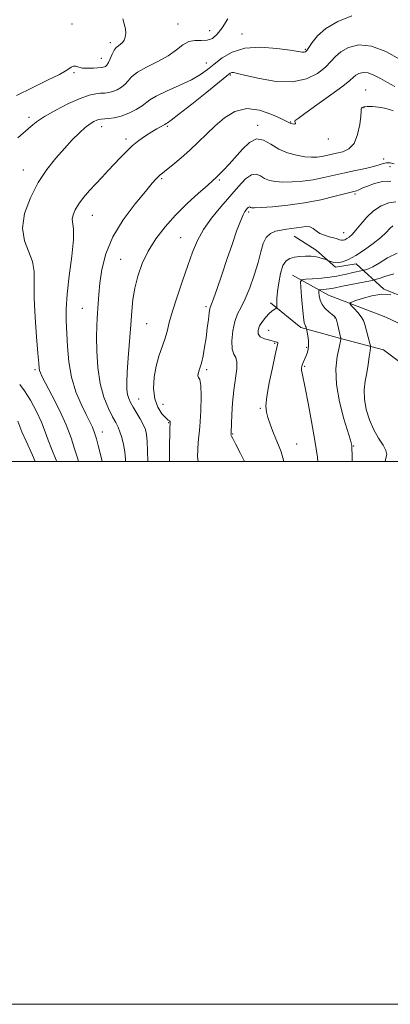
# Model space of a CAD drawing. Extents: x 2057300 to 2060200, y 347300 to 350200.
# Drawn here: x 2058829 to 2058966, y 347300 to 347663 of the extents above; entities that cross this region are included whole.
import ezdxf

# ---------------------------------------------------------------- set-up
doc = ezdxf.new("R2010")
doc.units = 0
doc.header["$MEASUREMENT"] = 0
doc.linetypes.add('rvrstm', pattern=[117.1, 50, -3.9, 0.5, -3.9, 0.5, -3.9, 0.5, -3.9, 50])
for name, color, linetype, lineweight in [('32000', 7, 'Continuous', 0), ('DTM HARD BREAKLINE', 7, 'Continuous', 0), ('DTM SPOT ELEVATION', 2, 'Continuous', 13), ('INDEX CONTOUR', 41, 'Continuous', 13), ('INTERMEDIATE CONTOUR', 44, 'Continuous', 0), ('STREAM - RIVER SINGLE LINE', 142, 'rvrstm', 0)]:
    doc.layers.add(name, color=color, linetype=linetype, lineweight=lineweight)

msp = doc.modelspace()

# ---------------------------------------------------------------- linework, layer by layer
at = {"layer": '32000', "flags": 128}
for points in [[(2057300, 347300), (2060200, 347300), (2060200, 350200), (2057300, 350200), (2057300, 347300)], [(2057500, 347500), (2060000, 347500), (2060000, 350000), (2057500, 350000), (2057500, 347500)]]:
    msp.add_lwpolyline(points, dxfattribs=at)
at = {"layer": 'DTM HARD BREAKLINE'}
for points in [[(2058930.25, 347582.98, 1071.35), (2058938.35, 347577.77, 1070.27), (2058945.53, 347571.59, 1069.8), (2058953.06, 347572.74, 1069.37), (2058963.35, 347563.47, 1064.11), (2058972.01, 347560.06, 1064.11), (2058984.46, 347559.76, 1065.1), (2059001.6, 347553.04, 1062.52), (2059006.37, 347543.02, 1059.77), (2059012.01, 347530.7, 1058.2), (2059017.81, 347518.07, 1053.8), (2059030.41, 347508.88, 1050.16), (2059043.85, 347509.34, 1048.25), (2059059.89, 347503.4, 1044.78), (2059064.774, 347500, 1043.376)], [(2058921.6, 347558.39, 1070.43), (2058932.7, 347549.32, 1068.34), (2058948.37, 347545.06, 1065.85), (2058963.11, 347541.05, 1063.15), (2058978.06, 347529.96, 1060.92), (2058989.46, 347526.53, 1060.18), (2058990.04, 347513.91, 1056.95), (2058996.36, 347502.12, 1057.4), (2058997.278, 347500, 1057.183)]]:
    msp.add_polyline3d(points, dxfattribs=at)
at = {"layer": 'DTM SPOT ELEVATION'}
for p in [(2058848.45, 347661.16, 1088.9), (2058887.45, 347661.14, 1086.7), (2058899.17, 347658.66, 1086.8), (2058911.02, 347657.46, 1084.6), (2058862.61, 347654.23, 1088.4), (2058934.37, 347651.81, 1084.2), (2058859.31, 347648.5, 1088.7), (2058897.93, 347646.7, 1084.7), (2058849.21, 347643.25, 1087.8), (2058906.82, 347642.31, 1081.8), (2058956.64, 347636.75, 1078.7), (2058955.97, 347630.29, 1077.9), (2058832.62, 347626.77, 1086.4), (2058916.83, 347623.78, 1078.3), (2058928.98, 347625.04, 1080.1), (2058859.38, 347623.33, 1083.4), (2058883.52, 347623.43, 1081.8), (2058868.31, 347618.8, 1082.4), (2058942.81, 347618.73, 1079.5), (2058963.24, 347611.37, 1076.6), (2058830.54, 347607.3, 1084.7), (2058965.55, 347608.51, 1074.9), (2058881.51, 347604.2, 1079.8), (2058902.72, 347603.61, 1077.8), (2058952.69, 347598.47, 1073.7), (2058913.47, 347591.89, 1073.7), (2058855.93, 347590.58, 1081.2), (2058948.52, 347584.2, 1072.7), (2058888.49, 347582.43, 1076.9), (2058866.36, 347574.37, 1078.8), (2058852.31, 347556.32, 1080.9), (2058897.77, 347557.02, 1074.3), (2058945.25, 347552.88, 1066.1), (2058875.9, 347550.73, 1077.1), (2058920.9, 347548.26, 1069.1), (2058923.15, 347543.51, 1070.2), (2058934.89, 347542.03, 1068.2), (2058834.79, 347533.79, 1084.3), (2058898.11, 347533.76, 1073.7), (2058934.15, 347535.02, 1067.8), (2058872.97, 347522.99, 1077.2), (2058881.94, 347520.98, 1074.9), (2058917.83, 347519.49, 1070.2), (2058884.07, 347514.21, 1076.1), (2058859.64, 347510.88, 1081.4), (2058907.62, 347510.14, 1071.9), (2058931.16, 347506.43, 1069.1), (2058952.15, 347505.7, 1065.9)]:
    msp.add_point(p, dxfattribs=at)
at = {"layer": 'INDEX CONTOUR'}
for points in [[(2058868.188, 347500.0001, 1080), (2058868.134, 347500.84, 1080), (2058867.88, 347503.557, 1080), (2058867.425, 347506.2189, 1080), (2058866.808, 347508.739, 1080), (2058866.119, 347510.901, 1080), (2058865.405, 347512.614, 1080), (2058864.549, 347514.286, 1080), (2058863.39, 347516.446, 1080), (2058861.8561, 347519.534, 1080), (2058860.22, 347523.621, 1080), (2058858.845, 347528.688, 1080), (2058858.004, 347534.576, 1080), (2058857.619, 347540.578, 1080), (2058857.525, 347545.849, 1080), (2058857.578, 347549.788, 1080), (2058857.711, 347552.76, 1080), (2058858.05, 347558.186, 1080), (2058858.303, 347561.512, 1080), (2058858.728, 347565.616, 1080), (2058859.473, 347570.666, 1080), (2058860.908, 347576.46, 1080), (2058863.461, 347582.702, 1080), (2058867.315, 347589.032, 1080), (2058871.676, 347594.844, 1080), (2058875.51, 347599.469, 1080), (2058878.032, 347602.438, 1080), (2058879.458, 347604.085, 1080), (2058880.2581, 347604.945, 1080), (2058880.8871, 347605.525, 1080), (2058881.753, 347606.217, 1080), (2058883.25, 347607.388, 1080), (2058885.638, 347609.2979, 1080), (2058888.637, 347611.797, 1080), (2058891.834, 347614.63, 1080), (2058894.911, 347617.58, 1080), (2058897.9479, 347620.585, 1080), (2058901.122, 347623.622, 1080), (2058904.594, 347626.565, 1080), (2058908.461, 347628.885, 1080), (2058912.805, 347629.95, 1080), (2058917.563, 347629.384, 1080), (2058922.105, 347627.832, 1080), (2058925.654, 347626.197, 1080), (2058928.5999, 347624.713, 1080), (2058929.09, 347624.508, 1080), (2058929.669, 347624.351, 1080), (2058930.27, 347624.256, 1080), (2058930.681, 347624.292, 1080), (2058930.758, 347624.504, 1080), (2058930.511, 347625.163, 1080), (2058930.668, 347625.529, 1080), (2058931.689, 347626.3559, 1080), (2058934.234, 347628.182, 1080), (2058938.615, 347631.294, 1080), (2058943.735, 347634.97, 1080), (2058948.152, 347638.238, 1080), (2058950.8, 347640.365, 1080), (2058952.142, 347641.571, 1080), (2058953.023, 347642.318, 1080), (2058954.143, 347642.945, 1080), (2058955.628, 347643.3121, 1080), (2058957.463, 347643.158, 1080), (2058959.621, 347642.317, 1080), (2058962.037, 347641.006, 1080), (2058964.632, 347639.536, 1080), (2058967.303, 347638.115, 1080)], [(2058926.396, 347500.0001, 1070), (2058926.307, 347500.445, 1070), (2058925.434, 347503.502, 1070), (2058924.5, 347505.941, 1070), (2058923.505, 347508.296, 1070), (2058922.468, 347510.95, 1070), (2058921.476, 347513.688, 1070), (2058920.633, 347516.145, 1070), (2058920.048, 347518.164, 1070), (2058919.852, 347520.431, 1070), (2058920.18, 347523.842, 1070), (2058921.08, 347528.897, 1070), (2058922.2499, 347534.517, 1070), (2058923.297, 347539.226, 1070), (2058924.19, 347543.054, 1070), (2058924.257, 347543.398, 1070), (2058924.208, 347543.6329, 1070), (2058923.849, 347543.904, 1070), (2058922.912, 347544.221, 1070), (2058921.274, 347544.609, 1070), (2058919.377, 347545.148, 1070), (2058917.8061, 347545.934, 1070), (2058917.022, 347547.032, 1070), (2058916.994, 347548.393, 1070), (2058917.567, 347549.94, 1070), (2058918.575, 347551.58, 1070), (2058919.809, 347553.1471, 1070), (2058921.046, 347554.46, 1070), (2058922.098, 347555.382, 1070), (2058922.9111, 347555.96, 1070), (2058923.465, 347556.289, 1070), (2058923.759, 347556.483, 1070), (2058923.863, 347556.743, 1070), (2058923.866, 347557.293, 1070), (2058923.8561, 347558.341, 1070), (2058923.917, 347560.042, 1070), (2058924.13, 347562.533, 1070), (2058924.565, 347565.805, 1070), (2058925.236, 347569.258, 1070), (2058926.143, 347572.14, 1070), (2058927.289, 347573.898, 1070), (2058928.691, 347574.765, 1070), (2058930.367, 347575.171, 1070), (2058932.311, 347575.459, 1070), (2058934.414, 347575.628, 1070), (2058936.539, 347575.593, 1070), (2058938.544, 347575.308, 1070), (2058940.261, 347574.896, 1070), (2058941.513, 347574.521, 1070), (2058942.2099, 347574.298, 1070), (2058942.6, 347574.144, 1070), (2058943.018, 347573.926, 1070), (2058943.743, 347573.572, 1070), (2058944.827, 347573.243, 1070), (2058946.27, 347573.161, 1070), (2058948.08, 347573.52, 1070), (2058950.31, 347574.407, 1070), (2058953.025, 347575.884, 1070), (2058956.194, 347577.938, 1070), (2058959.412, 347580.267, 1070), (2058962.176, 347582.495, 1070), (2058964.13, 347584.319, 1070), (2058965.493, 347585.733, 1070), (2058966.63, 347586.802, 1070)]]:
    msp.add_polyline3d(points, dxfattribs=at)
at = {"layer": 'INTERMEDIATE CONTOUR'}
for points in [[(2058850.91, 347500.0001, 1084), (2058850.431, 347501.335, 1084), (2058849.416, 347504.645, 1084), (2058848.141, 347508.657, 1084), (2058846.328, 347513.431, 1084), (2058843.848, 347518.864, 1084), (2058841.1681, 347524.204, 1084), (2058837.503, 347531.206, 1084), (2058836.823, 347532.615, 1084), (2058836.552, 347533.422, 1084), (2058836.41, 347534.327, 1084), (2058836.242, 347536.184, 1084), (2058835.925, 347539.886, 1084), (2058835.396, 347545.925, 1084), (2058834.841, 347553.1819, 1084), (2058834.51, 347560.134, 1084), (2058834.523, 347565.616, 1084), (2058834.492, 347569.8919, 1084), (2058833.897, 347573.578, 1084), (2058830.917, 347581.242, 1084), (2058830.198, 347585.887, 1084), (2058831.0249, 347591.334, 1084), (2058833.132, 347597.138, 1084), (2058836.009, 347602.702, 1084), (2058839.202, 347607.552, 1084), (2058842.4771, 347611.701, 1084), (2058845.654, 347615.283, 1084), (2058848.574, 347618.398, 1084), (2058851.162, 347620.9991, 1084), (2058853.362, 347623.008, 1084), (2058855.137, 347624.3829, 1084), (2058856.519, 347625.239, 1084), (2058857.562, 347625.73, 1084), (2058858.358, 347625.997, 1084), (2058859.157, 347626.125, 1084), (2058861.869, 347626.266, 1084), (2058863.994, 347626.531, 1084), (2058866.545, 347627.162, 1084), (2058869.382, 347628.2619, 1084), (2058872.115, 347629.6219, 1084), (2058874.296, 347630.955, 1084), (2058877.092, 347633.174, 1084), (2058879.409, 347634.549, 1084), (2058883.288, 347636.394, 1084), (2058887.9839, 347638.513, 1084), (2058892.405, 347640.612, 1084), (2058895.747, 347642.487, 1084), (2058898.3441, 347644.302, 1084), (2058900.813, 347646.31, 1084), (2058903.716, 347648.624, 1084), (2058907.387, 347650.799, 1084), (2058912.105, 347652.252, 1084), (2058917.903, 347652.584, 1084), (2058923.846, 347652.143, 1084), (2058928.754, 347651.465, 1084), (2058933.259, 347650.755, 1084), (2058933.947, 347650.716, 1084), (2058934.438, 347650.866, 1084), (2058934.98, 347651.384, 1084), (2058935.731, 347652.499, 1084), (2058936.889, 347654.356, 1084), (2058938.811, 347656.763, 1084), (2058941.895, 347659.448, 1084), (2058946.3379, 347662.087, 1084), (2058951.544, 347664.152, 1084)], [(2058828.025, 347634.84, 1088), (2058833.984, 347637.778, 1088), (2058839.468, 347640.382, 1088), (2058843.813, 347642.536, 1088), (2058846.566, 347644.1421, 1088), (2058848.111, 347645.177, 1088), (2058849.043, 347645.638, 1088), (2058849.891, 347645.57, 1088), (2058850.93, 347645.222, 1088), (2058852.368, 347644.891, 1088), (2058854.304, 347644.8059, 1088), (2058856.392, 347644.904, 1088), (2058859.313, 347645.152, 1088), (2058859.96, 347645.224, 1088), (2058860.388, 347645.322, 1088), (2058860.822, 347645.523, 1088), (2058861.316, 347645.988, 1088), (2058861.8749, 347646.898, 1088), (2058862.505, 347648.338, 1088), (2058863.199, 347649.998, 1088), (2058863.951, 347651.471, 1088), (2058864.746, 347652.458, 1088), (2058865.555, 347653.101, 1088), (2058866.341, 347653.647, 1088), (2058867.064, 347654.314, 1088), (2058867.662, 347655.183, 1088), (2058868.068, 347656.302, 1088), (2058868.227, 347657.7011, 1088), (2058868.117, 347659.335, 1088), (2058867.729, 347661.145, 1088), (2058867.141, 347663.079, 1088)], [(2058828.521, 347619.151, 1086), (2058833.271, 347623.381, 1086), (2058835.447, 347625.141, 1086), (2058838.376, 347627.089, 1086), (2058842.494, 347629.4211, 1086), (2058847.171, 347631.794, 1086), (2058851.503, 347633.732, 1086), (2058854.795, 347634.885, 1086), (2058857.178, 347635.411, 1086), (2058858.987, 347635.597, 1086), (2058860.524, 347635.702, 1086), (2058861.969, 347635.877, 1086), (2058863.466, 347636.242, 1086), (2058865.102, 347636.893, 1086), (2058866.716, 347637.805, 1086), (2058868.086, 347638.927, 1086), (2058869.139, 347640.219, 1086), (2058870.3959, 347641.6899, 1086), (2058872.526, 347643.359, 1086), (2058875.941, 347645.235, 1086), (2058880.024, 347647.2741, 1086), (2058883.902, 347649.416, 1086), (2058886.919, 347651.56, 1086), (2058889.29, 347653.411, 1086), (2058891.4481, 347654.632, 1086), (2058893.725, 347655.032, 1086), (2058896.045, 347655.012, 1086), (2058898.231, 347655.121, 1086), (2058900.165, 347655.834, 1086), (2058901.964, 347657.333, 1086), (2058903.803, 347659.726, 1086), (2058905.807, 347662.966, 1086)], [(2058859.591, 347500.0001, 1082), (2058859.217, 347501.522, 1082), (2058858.124, 347505.895, 1082), (2058857.48, 347508.314, 1082), (2058856.785, 347510.57, 1082), (2058856.016, 347512.544, 1082), (2058855.034, 347514.624, 1082), (2058853.6671, 347517.3259, 1082), (2058851.848, 347521.041, 1082), (2058849.911, 347525.665, 1082), (2058848.296, 347530.969, 1082), (2058847.321, 347536.682, 1082), (2058846.837, 347542.359, 1082), (2058846.3561, 347551.893, 1082), (2058846.299, 347556.246, 1082), (2058846.618, 347561.5531, 1082), (2058847.413, 347568.381, 1082), (2058848.35, 347575.613, 1082), (2058848.991, 347581.719, 1082), (2058849.036, 347585.583, 1082), (2058848.5781, 347589.2389, 1082), (2058848.839, 347590.824, 1082), (2058849.617, 347592.684, 1082), (2058850.917, 347594.821, 1082), (2058852.713, 347597.214, 1082), (2058854.858, 347599.75, 1082), (2058857.175, 347602.292, 1082), (2058859.509, 347604.734, 1082), (2058861.8079, 347607.097, 1082), (2058864.043, 347609.436, 1082), (2058866.206, 347611.7821, 1082), (2058868.379, 347614.078, 1082), (2058870.666, 347616.249, 1082), (2058873.117, 347618.222, 1082), (2058875.574, 347619.947, 1082), (2058877.827, 347621.376, 1082), (2058879.695, 347622.479, 1082), (2058882.102, 347623.813, 1082), (2058882.638, 347624.127, 1082), (2058883.146, 347624.441, 1082), (2058883.63, 347624.714, 1082), (2058884.972, 347625.649, 1082), (2058887.858, 347627.853, 1082), (2058892.607, 347631.625, 1082), (2058898.074, 347636.028, 1082), (2058905.492, 347642.036, 1082), (2058906.741, 347642.976, 1082), (2058907.3, 347643.214, 1082), (2058907.964, 347643.209, 1082), (2058909.463, 347642.927, 1082), (2058912.51, 347642.207, 1082), (2058917.51, 347641.038, 1082), (2058923.628, 347639.989, 1082), (2058929.718, 347639.778, 1082), (2058934.834, 347640.897, 1082), (2058938.831, 347642.9321, 1082), (2058941.766, 347645.245, 1082), (2058943.792, 347647.323, 1082), (2058945.47, 347649.162, 1082), (2058947.459, 347650.883, 1082), (2058950.301, 347652.475, 1082), (2058954.071, 347653.408, 1082), (2058958.73, 347653.017, 1082), (2058964.083, 347650.937, 1082), (2058969.334, 347647.988, 1082)], [(2058876.349, 347500.0001, 1078), (2058876.263, 347503.889, 1078), (2058876.162, 347507.345, 1078), (2058875.931, 347509.858, 1078), (2058875.467, 347511.785, 1078), (2058874.674, 347513.619, 1078), (2058873.515, 347515.725, 1078), (2058870.951, 347519.993, 1078), (2058870.007, 347521.6679, 1078), (2058869.354, 347523.129, 1078), (2058868.934, 347524.6181, 1078), (2058868.7041, 347526.423, 1078), (2058868.665, 347528.999, 1078), (2058868.832, 347532.841, 1078), (2058869.196, 347538.2, 1078), (2058870.101, 347550.276, 1078), (2058870.455, 347555.278, 1078), (2058870.8751, 347559.613, 1078), (2058871.565, 347563.8, 1078), (2058872.704, 347568.239, 1078), (2058874.3579, 347572.866, 1078), (2058876.567, 347577.498, 1078), (2058879.358, 347581.993, 1078), (2058882.714, 347586.373, 1078), (2058886.6079, 347590.697, 1078), (2058890.904, 347594.943, 1078), (2058895.037, 347598.747, 1078), (2058898.333, 347601.661, 1078), (2058900.348, 347603.423, 1078), (2058901.558, 347604.519, 1078), (2058902.667, 347605.625, 1078), (2058904.24, 347607.282, 1078), (2058906.277, 347609.502, 1078), (2058911.188, 347615.056, 1078), (2058913.824, 347617.511, 1078), (2058916.45, 347618.774, 1078), (2058919.015, 347618.352, 1078), (2058921.658, 347616.822, 1078), (2058924.566, 347615.023, 1078), (2058927.831, 347613.643, 1078), (2058931.171, 347612.747, 1078), (2058934.213, 347612.245, 1078), (2058936.679, 347612.05, 1078), (2058938.682, 347612.095, 1078), (2058940.43, 347612.313, 1078), (2058942.12, 347612.646, 1078), (2058945.889, 347613.5061, 1078), (2058948.153, 347614.054, 1078), (2058950.418, 347615.0989, 1078), (2058952.3371, 347617.125, 1078), (2058953.6461, 347620.3701, 1078), (2058954.411, 347624.068, 1078), (2058954.785, 347627.207, 1078), (2058954.916, 347629.033, 1078), (2058954.949, 347629.83, 1078), (2058955.029, 347630.145, 1078), (2058955.307, 347630.416, 1078), (2058955.9671, 347630.66, 1078), (2058957.201, 347630.785, 1078), (2058959.099, 347630.723, 1078), (2058961.351, 347630.489, 1078), (2058963.544, 347630.121, 1078), (2058965.34, 347629.656, 1078), (2058966.689, 347629.136, 1078)], [(2058884.38, 347500.0001, 1076), (2058884.364, 347501.231, 1076), (2058884.387, 347506.129, 1076), (2058884.449, 347510.175, 1076), (2058884.512, 347512.567, 1076), (2058884.566, 347513.659, 1076), (2058884.627, 347514.404, 1076), (2058884.607, 347514.663, 1076), (2058884.524, 347514.831, 1076), (2058884.328, 347514.93, 1076), (2058883.871, 347515.217, 1076), (2058882.979, 347516.01, 1076), (2058881.587, 347517.571, 1076), (2058880.068, 347519.931, 1076), (2058878.902, 347523.066, 1076), (2058878.462, 347526.884, 1076), (2058878.686, 347531.0349, 1076), (2058879.403, 347535.1, 1076), (2058880.434, 347538.751, 1076), (2058882.626, 347545.002, 1076), (2058883.454, 347547.9, 1076), (2058884.293, 347551.154, 1076), (2058885.459, 347555.28, 1076), (2058887.161, 347560.573, 1076), (2058889.167, 347566.457, 1076), (2058891.136, 347572.138, 1076), (2058892.8561, 347577.022, 1076), (2058894.624, 347581.311, 1076), (2058896.867, 347585.41, 1076), (2058899.865, 347589.6189, 1076), (2058903.307, 347593.821, 1076), (2058909.778, 347601.308, 1076), (2058912.365, 347604.025, 1076), (2058914.514, 347605.6009, 1076), (2058916.273, 347605.846, 1076), (2058917.829, 347605.201, 1076), (2058919.405, 347604.264, 1076), (2058921.21, 347603.5289, 1076), (2058923.407, 347603.078, 1076), (2058926.147, 347602.886, 1076), (2058929.511, 347602.933, 1076), (2058933.304, 347603.222, 1076), (2058937.257, 347603.758, 1076), (2058941.16, 347604.527, 1076), (2058948.927, 347606.349, 1076), (2058952.856, 347607.187, 1076), (2058956.509, 347607.936, 1076), (2058959.509, 347608.611, 1076), (2058961.607, 347609.213, 1076), (2058963.071, 347609.684, 1076), (2058964.3, 347609.955, 1076), (2058965.624, 347609.958, 1076), (2058967.104, 347609.634, 1076)], [(2058894.887, 347500.0001, 1074), (2058894.646, 347501.828, 1074), (2058894.909, 347507.003, 1074), (2058895.4769, 347512.681, 1074), (2058895.889, 347518.583, 1074), (2058896.033, 347523.972, 1074), (2058895.889, 347528.001, 1074), (2058895.481, 347530.117, 1074), (2058895.029, 347530.961, 1074), (2058894.796, 347531.472, 1074), (2058894.976, 347532.432, 1074), (2058895.469, 347533.995, 1074), (2058896.101, 347536.164, 1074), (2058896.729, 347538.91, 1074), (2058897.311, 347542.095, 1074), (2058897.836, 347545.5551, 1074), (2058898.293, 347549.082, 1074), (2058898.68, 347552.293, 1074), (2058898.996, 347554.762, 1074), (2058899.277, 347556.303, 1074), (2058899.713, 347557.683, 1074), (2058900.532, 347559.9121, 1074), (2058901.886, 347563.723, 1074), (2058903.629, 347568.743, 1074), (2058905.538, 347574.325, 1074), (2058907.407, 347579.841, 1074), (2058909.094, 347584.751, 1074), (2058910.469, 347588.536, 1074), (2058911.448, 347590.85, 1074), (2058912.113, 347592.049, 1074), (2058912.592, 347592.661, 1074), (2058912.988, 347593.1179, 1074), (2058913.326, 347593.473, 1074), (2058913.606, 347593.678, 1074), (2058913.836, 347593.71, 1074), (2058914.039, 347593.626, 1074), (2058914.244, 347593.504, 1074), (2058914.589, 347593.416, 1074), (2058915.642, 347593.409, 1074), (2058918.08, 347593.527, 1074), (2058922.343, 347593.816, 1074), (2058927.926, 347594.349, 1074), (2058934.084, 347595.202, 1074), (2058940.108, 347596.391, 1074), (2058945.419, 347597.6741, 1074), (2058953.173, 347599.724, 1074), (2058953.868, 347599.953, 1074), (2058954.567, 347600.257, 1074), (2058955.616, 347600.728, 1074), (2058957.31, 347601.433, 1074), (2058959.817, 347602.352, 1074), (2058962.826, 347603.107, 1074), (2058965.898, 347603.234, 1074)], [(2058911.949, 347500.0001, 1072), (2058910.559, 347502.867, 1072), (2058908.728, 347506.404, 1072), (2058907.642, 347508.412, 1072), (2058907.167, 347509.253, 1072), (2058907.03, 347509.53, 1072), (2058907.002, 347509.746, 1072), (2058907.0149, 347510.006, 1072), (2058907.043, 347510.3121, 1072), (2058907.069, 347510.752, 1072), (2058907.186, 347513.812, 1072), (2058907.3309, 347517.254, 1072), (2058907.591, 347521.608, 1072), (2058908.02, 347526.2109, 1072), (2058909.111, 347534.038, 1072), (2058909.2181, 347536.655, 1072), (2058908.746, 347538.241, 1072), (2058907.997, 347539.5051, 1072), (2058907.4, 347541.353, 1072), (2058907.294, 347544.399, 1072), (2058907.665, 347548.091, 1072), (2058908.411, 347551.5891, 1072), (2058909.444, 347554.321, 1072), (2058910.7281, 347556.804, 1072), (2058912.2379, 347559.826, 1072), (2058913.918, 347563.9249, 1072), (2058915.573, 347568.636, 1072), (2058916.975, 347573.243, 1072), (2058917.992, 347577.147, 1072), (2058918.874, 347580.224, 1072), (2058919.971, 347582.47, 1072), (2058921.533, 347583.918, 1072), (2058923.439, 347584.759, 1072), (2058925.469, 347585.222, 1072), (2058927.446, 347585.514, 1072), (2058929.3441, 347585.746, 1072), (2058931.179, 347586.006, 1072), (2058932.949, 347586.329, 1072), (2058934.59, 347586.54, 1072), (2058936.021, 347586.409, 1072), (2058937.215, 347585.794, 1072), (2058938.362, 347584.89, 1072), (2058939.706, 347583.98, 1072), (2058941.3961, 347583.283, 1072), (2058943.2191, 347582.7711, 1072), (2058944.868, 347582.352, 1072), (2058946.109, 347581.963, 1072), (2058947.009, 347581.6441, 1072), (2058947.71, 347581.461, 1072), (2058948.339, 347581.467, 1072), (2058948.976, 347581.666, 1072), (2058949.688, 347582.044, 1072), (2058950.5461, 347582.628, 1072), (2058951.632, 347583.591, 1072), (2058953.0331, 347585.144, 1072), (2058954.817, 347587.382, 1072), (2058956.976, 347589.937, 1072), (2058959.483, 347592.324, 1072), (2058962.2689, 347594.132, 1072), (2058965.089, 347595.236, 1072), (2058967.654, 347595.583, 1072)], [(2058939.021, 347500.0001, 1068), (2058938.814, 347501.59, 1068), (2058937.891, 347507.692, 1068), (2058936.693, 347514.643, 1068), (2058935.421, 347521.476, 1068), (2058934.321, 347527.065, 1068), (2058933.18, 347532.505, 1068), (2058933.014, 347533.542, 1068), (2058933.0089, 347534.344, 1068), (2058933.135, 347535.093, 1068), (2058933.374, 347535.86, 1068), (2058933.7049, 347536.7049, 1068), (2058934.558, 347538.686, 1068), (2058935.02, 347539.844, 1068), (2058935.399, 347541.172, 1068), (2058935.585, 347542.736, 1068), (2058935.511, 347544.531, 1068), (2058935.281, 347546.2859, 1068), (2058934.801, 347548.925, 1068), (2058934.746, 347549.165, 1068), (2058934.6499, 347549.4689, 1068), (2058934.497, 347549.78, 1068), (2058934.276, 347550.147, 1068), (2058933.995, 347551.065, 1068), (2058933.665, 347553.138, 1068), (2058933.305, 347556.67, 1068), (2058932.966, 347560.764, 1068), (2058932.705, 347564.225, 1068), (2058932.637, 347566.162, 1068), (2058933.106, 347566.908, 1068), (2058934.515, 347567.101, 1068), (2058937.084, 347567.273, 1068), (2058940.299, 347567.527, 1068), (2058943.463, 347567.859, 1068), (2058946.043, 347568.258, 1068), (2058948.14, 347568.694, 1068), (2058950.021, 347569.133, 1068), (2058951.865, 347569.541, 1068), (2058955.483, 347570.278, 1068), (2058955.937, 347570.392, 1068), (2058956.525, 347570.5719, 1068), (2058957.585, 347570.937, 1068), (2058959.257, 347571.678, 1068), (2058961.627, 347573.009, 1068), (2058964.7, 347574.945, 1068), (2058968.148, 347576.706, 1068)], [(2058951.638, 347500.0001, 1066), (2058951.602, 347502.694, 1066), (2058951.556, 347504.5591, 1066), (2058951.513, 347505.433, 1066), (2058951.46, 347505.854, 1066), (2058951.345, 347506.397, 1066), (2058950.962, 347507.772, 1066), (2058948.563, 347515.69, 1066), (2058946.9349, 347521.918, 1066), (2058945.815, 347528.345, 1066), (2058945.65, 347534.05, 1066), (2058946.1371, 347538.661, 1066), (2058946.786, 347541.942, 1066), (2058947.457, 347544.845, 1066), (2058947.467, 347545.007, 1066), (2058947.424, 347545.322, 1066), (2058946.528, 347549.535, 1066), (2058946.257, 347550.718, 1066), (2058946.002, 347551.714, 1066), (2058945.7569, 347552.481, 1066), (2058945.491, 347553.018, 1066), (2058945.057, 347553.492, 1066), (2058944.2819, 347554.109, 1066), (2058943.078, 347555.035, 1066), (2058941.7119, 347556.265, 1066), (2058940.538, 347557.755, 1066), (2058939.823, 347559.419, 1066), (2058939.487, 347561.012, 1066), (2058939.364, 347562.248, 1066), (2058939.3401, 347562.927, 1066), (2058939.505, 347563.188, 1066), (2058939.999, 347563.256, 1066), (2058940.9, 347563.317, 1066), (2058942.027, 347563.406, 1066), (2058943.137, 347563.522, 1066), (2058944.1159, 347563.677, 1066), (2058945.38, 347563.934, 1066), (2058947.471, 347564.371, 1066), (2058950.681, 347565.021, 1066), (2058959.021, 347566.684, 1066), (2058960.137, 347566.963, 1066), (2058961.583, 347567.408, 1066), (2058964.0249, 347568.181, 1066), (2058966.969, 347569.143, 1066)], [(2058963.796, 347500.0001, 1064), (2058964.08, 347501.134, 1064), (2058964.342, 347502.495, 1064), (2058964.07, 347503.998, 1064), (2058962.998, 347505.972, 1064), (2058961.384, 347508.503, 1064), (2058959.615, 347511.614, 1064), (2058958.0391, 347515.265, 1064), (2058956.84, 347519.166, 1064), (2058956.164, 347522.96, 1064), (2058956.091, 347526.386, 1064), (2058956.444, 347529.543, 1064), (2058956.983, 347532.626, 1064), (2058957.501, 347535.728, 1064), (2058957.93, 347538.5439, 1064), (2058958.236, 347540.668, 1064), (2058958.389, 347541.868, 1064), (2058958.368, 347542.597, 1064), (2058958.156, 347543.478, 1064), (2058956.312, 347550.397, 1064), (2058955.782, 347551.85, 1064), (2058954.965, 347553.298, 1064), (2058953.753, 347554.849, 1064), (2058952.413, 347556.321, 1064), (2058951.301, 347557.458, 1064), (2058950.7629, 347558.108, 1064), (2058951.096, 347558.531, 1064), (2058952.584, 347559.091, 1064), (2058955.357, 347560.015, 1064), (2058958.91, 347560.986, 1064), (2058962.586, 347561.554, 1064), (2058965.817, 347561.409, 1064)], [(2058842.861, 347500.0001, 1086), (2058842.666, 347500.47, 1086), (2058840.977, 347504.408, 1086), (2058839.714, 347507.7769, 1086), (2058838.61, 347510.939, 1086), (2058837.253, 347514.39, 1086), (2058835.36, 347518.424, 1086), (2058833.163, 347522.529, 1086), (2058831.023, 347525.9941, 1086), (2058829.19, 347528.3499, 1086)], [(2058834.911, 347500.0001, 1088), (2058833.936, 347502.29, 1088), (2058831.524, 347507.48, 1088), (2058830.024, 347510.889, 1088), (2058828.478, 347514.785, 1088)]]:
    msp.add_polyline3d(points, dxfattribs=at)
at = {"layer": 'STREAM - RIVER SINGLE LINE'}
msp.add_polyline3d([(2058929.65, 347568.55, 1068.84), (2058942.96, 347561.18, 1064.92), (2058964.05, 347553.16, 1062.32), (2058978.82, 347546.1, 1060.33), (2058995.85, 347541.81, 1058.93), (2058999.53, 347531.81, 1056.97), (2059002.56, 347516.63, 1054.49), (2059009.17, 347509.22, 1049.69), (2059023.467, 347500, 1046.032)], dxfattribs=at)

doc.saveas('drawing.dxf')
